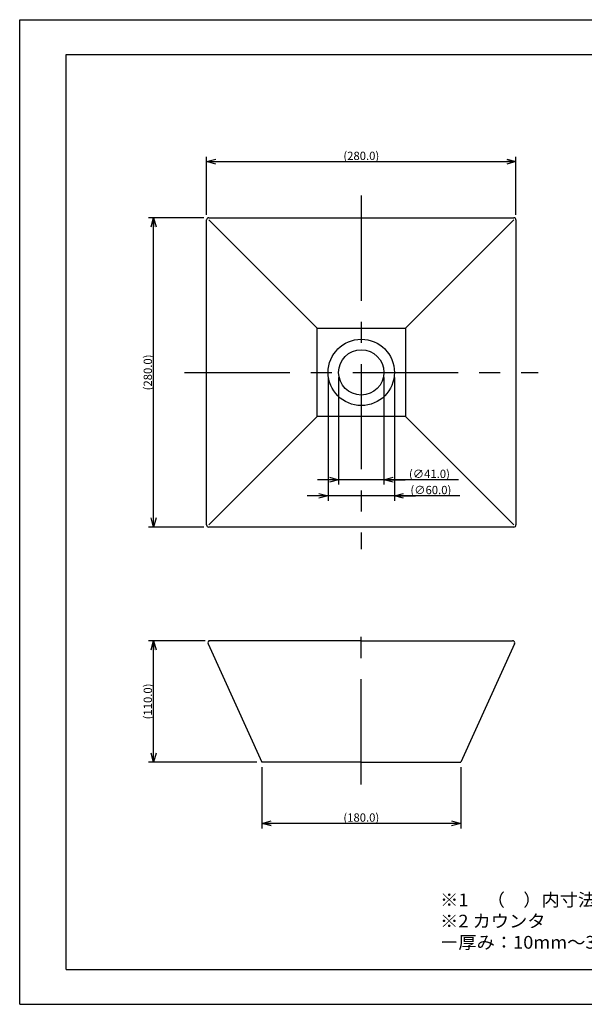
# Model space of a CAD drawing. Extents: x -209 to 211, y -149 to 148.
# Drawn here: x -209 to -39, y -149 to 148 of the extents above; entities that cross this region are included whole.
import ezdxf

# ---------------------------------------------------------------- set-up
doc = ezdxf.new("R2010")
doc.units = 0
doc.linetypes.add('CENTER', pattern=[50.8, 31.75, -6.35, 6.35, -6.35])
doc.layers.get('0').update_dxf_attribs({"linetype": 'CONTINUOUS'})
doc.layers.get('DEFPOINTS').update_dxf_attribs({"linetype": 'CONTINUOUS'})
doc.layers.add('LY_1', color=254, linetype='CONTINUOUS')
doc.styles.add('MX_DIMTXSTY_2', font='txt.shx', dxfattribs={"width": 1.25, "bigfont": 'extfont.shx'})
doc.styles.add('MX_DIMTXSTY_3', font='txt.shx', dxfattribs={"width": 1.5, "bigfont": 'extfont.shx'})
doc.styles.add('MX_DIMTXSTY_4', font='txt.shx', dxfattribs={"width": 1.4, "bigfont": 'extfont.shx'})
doc.styles.add('MX_DIMTXSTY_8', font='txt.shx', dxfattribs={"width": 1.3, "bigfont": 'extfont.shx'})
doc.styles.add('MX_NOTE_STANDARD', font='txt.shx', dxfattribs={"bigfont": 'extfont.shx'})
doc.dimstyles.new('MX_DIMSTYLE_CLASS2', dxfattribs={"dimtxt": 2.5, "dimasz": 2.5, "dimexe": 1.5, "dimexo": 1.5, "dimgap": 0.5, "dimtad": 1, "dimlfac": 3, "dimtxsty": 'MX_NOTE_STANDARD', "dimblk1": 'OPEN30', "dimblk2": 'OPEN30', "dimsah": 1, "dimcen": 2.5, "dimazin": 3, "dimtfac": 1, "dimtmove": 0, "dimatfit": 3, "dimtzin": 0})

# ---------------------------------------------------------------- blocks, each defined once
blk = doc.blocks.new('_OPEN30')
at = {"color": 0, "linetype": 'ByBlock'}
for p, q in [((-1, 0.267949), (0, 0)), ((0, 0), (-1, -0.267949)), ((0, 0), (-1, 0))]:
    blk.add_line(p, q, dxfattribs=at)
blk = doc.blocks.new('*D25')
at = {"color": 143, "linetype": 'CONTINUOUS'}
for p, q in [((-153.066255, -39.314195), (-170.096709, -39.314195)), ((-168.596709, -75.980862), (-168.596709, -39.314195)), ((-137.434925, -75.980862), (-170.096709, -75.980862))]:
    blk.add_line(p, q, dxfattribs=at)
at = {"layer": 'DEFPOINTS', "color": 0, "linetype": 'CONTINUOUS'}
for p in [(-168.596709, -39.314195), (-151.566255, -39.314195), (-135.934925, -75.980862)]:
    blk.add_point(p, dxfattribs=at)
at = {"color": 143, "linetype": 'CONTINUOUS', "xscale": 2.77, "yscale": 2.77, "zscale": 2.77}
for p, rotation in [((-168.596709, -39.314195), 90), ((-168.596709, -75.980862), 270)]:
    blk.add_blockref('_OPEN30', p, dxfattribs=dict(at, rotation=rotation))
at = {"color": 143, "linetype": 'CONTINUOUS', "insert": (-170.346709, -57.647528), "char_height": 2.5, "attachment_point": 5, "rotation": 90, "style": 'MX_DIMTXSTY_3'}
blk.add_mtext('\\A1;(110.0)', dxfattribs=at)
blk = doc.blocks.new('*D26')
at = {"color": 143, "linetype": 'CONTINUOUS'}
for p, q in [((-135.934924, -77.480861), (-135.934924, -95.9197)), ((-75.934924, -77.480861), (-75.934924, -95.9197)), ((-75.934924, -94.4197), (-135.934924, -94.4197))]:
    blk.add_line(p, q, dxfattribs=at)
at = {"layer": 'DEFPOINTS', "color": 0, "linetype": 'CONTINUOUS'}
for p in [(-135.934924, -75.980861), (-75.934924, -75.980861), (-135.934924, -94.4197)]:
    blk.add_point(p, dxfattribs=at)
at = {"color": 143, "linetype": 'CONTINUOUS', "xscale": 2.77, "yscale": 2.77, "zscale": 2.77, "rotation": 180}
blk.add_blockref('_OPEN30', (-135.934924, -94.4197), dxfattribs=at)
at = {"color": 143, "linetype": 'CONTINUOUS', "xscale": 2.77, "yscale": 2.77, "zscale": 2.77}
blk.add_blockref('_OPEN30', (-75.934924, -94.4197), dxfattribs=at)
at = {"color": 143, "linetype": 'CONTINUOUS', "insert": (-105.934924, -92.6697), "char_height": 2.5, "attachment_point": 5, "style": 'MX_DIMTXSTY_4'}
blk.add_mtext('\\A1;(180.0)', dxfattribs=at)
blk = doc.blocks.new('*D27')
at = {"color": 143, "linetype": 'CONTINUOUS'}
for p, q in [((-112.768257, 40.099244), (-112.768257, 7.749096)), ((-99.101591, 40.099244), (-99.101591, 7.749096)), ((-112.768257, 9.249096), (-119.118257, 9.249096)), ((-99.101591, 9.249096), (-112.768257, 9.249096)), ((-76.625351, 9.249096), (-99.101591, 9.249096)), ((-99.101591, 9.249096), (-92.751591, 9.249096))]:
    blk.add_line(p, q, dxfattribs=at)
at = {"layer": 'DEFPOINTS', "color": 0, "linetype": 'CONTINUOUS'}
for p in [(-112.768257, 41.599244), (-99.101591, 41.599244), (-112.768257, 9.249096)]:
    blk.add_point(p, dxfattribs=at)
at = {"color": 143, "linetype": 'CONTINUOUS', "xscale": 2.77, "yscale": 2.77, "zscale": 2.77}
blk.add_blockref('_OPEN30', (-112.768257, 9.249096), dxfattribs=at)
at = {"color": 143, "linetype": 'CONTINUOUS', "xscale": 2.77, "yscale": 2.77, "zscale": 2.77, "rotation": 180}
blk.add_blockref('_OPEN30', (-99.101591, 9.249096), dxfattribs=at)
at = {"color": 143, "linetype": 'CONTINUOUS', "insert": (-85.375351, 10.999096), "char_height": 2.5, "attachment_point": 5, "style": 'MX_DIMTXSTY_8'}
blk.add_mtext('\\A1;(∅41.0)', dxfattribs=at)
blk = doc.blocks.new('*D28')
at = {"color": 143, "linetype": 'CONTINUOUS'}
for p, q in [((-115.934924, 40.099244), (-115.934924, 2.878635)), ((-95.934924, 40.099244), (-95.934924, 2.878635)), ((-115.934924, 4.378635), (-122.284924, 4.378635)), ((-95.934924, 4.378635), (-115.934924, 4.378635)), ((-76.201832, 4.378635), (-95.934924, 4.378635)), ((-95.934924, 4.378635), (-89.584924, 4.378635))]:
    blk.add_line(p, q, dxfattribs=at)
at = {"layer": 'DEFPOINTS', "color": 0, "linetype": 'CONTINUOUS'}
for p in [(-115.934924, 41.599244), (-95.934924, 41.599244), (-115.934924, 4.378635)]:
    blk.add_point(p, dxfattribs=at)
at = {"color": 143, "linetype": 'CONTINUOUS', "xscale": 2.77, "yscale": 2.77, "zscale": 2.77}
blk.add_blockref('_OPEN30', (-115.934924, 4.378635), dxfattribs=at)
at = {"color": 143, "linetype": 'CONTINUOUS', "xscale": 2.77, "yscale": 2.77, "zscale": 2.77, "rotation": 180}
blk.add_blockref('_OPEN30', (-95.934924, 4.378635), dxfattribs=at)
at = {"color": 143, "linetype": 'CONTINUOUS', "insert": (-84.951832, 6.128635), "char_height": 2.5, "attachment_point": 5, "style": 'MX_DIMTXSTY_2'}
blk.add_mtext('\\A1;(∅60.0)', dxfattribs=at)
blk = doc.blocks.new('*D29')
at = {"color": 143, "linetype": 'CONTINUOUS'}
for p, q in [((-153.434924, 88.26591), (-170.096709, 88.26591)), ((-168.596709, -5.067423), (-168.596709, 88.26591)), ((-153.434924, -5.067423), (-170.096709, -5.067423))]:
    blk.add_line(p, q, dxfattribs=at)
at = {"layer": 'DEFPOINTS', "color": 0, "linetype": 'CONTINUOUS'}
for p in [(-168.596709, 88.26591), (-151.934924, 88.26591), (-151.934924, -5.067423)]:
    blk.add_point(p, dxfattribs=at)
at = {"color": 143, "linetype": 'CONTINUOUS', "xscale": 2.77, "yscale": 2.77, "zscale": 2.77}
for p, rotation in [((-168.596709, 88.26591), 90), ((-168.596709, -5.067423), 270)]:
    blk.add_blockref('_OPEN30', p, dxfattribs=dict(at, rotation=rotation))
at = {"color": 143, "linetype": 'CONTINUOUS', "insert": (-170.346709, 41.599244), "char_height": 2.5, "attachment_point": 5, "rotation": 90, "style": 'MX_DIMTXSTY_8'}
blk.add_mtext('\\A1;(280.0)', dxfattribs=at)
blk = doc.blocks.new('*D30')
at = {"color": 143, "linetype": 'CONTINUOUS'}
for p, q in [((-152.601591, 89.099244), (-152.601591, 106.676005)), ((-152.601591, 105.176005), (-59.268257, 105.176005)), ((-59.268257, 89.099244), (-59.268257, 106.676005))]:
    blk.add_line(p, q, dxfattribs=at)
at = {"layer": 'DEFPOINTS', "color": 0, "linetype": 'CONTINUOUS'}
for p in [(-59.268257, 105.176005), (-152.601591, 87.599244), (-59.268257, 87.599244)]:
    blk.add_point(p, dxfattribs=at)
at = {"color": 143, "linetype": 'CONTINUOUS', "xscale": 2.77, "yscale": 2.77, "zscale": 2.77, "rotation": 180}
blk.add_blockref('_OPEN30', (-152.601591, 105.176005), dxfattribs=at)
at = {"color": 143, "linetype": 'CONTINUOUS', "xscale": 2.77, "yscale": 2.77, "zscale": 2.77}
blk.add_blockref('_OPEN30', (-59.268257, 105.176005), dxfattribs=at)
at = {"color": 143, "linetype": 'CONTINUOUS', "insert": (-105.934924, 106.926005), "char_height": 2.5, "attachment_point": 5, "style": 'MX_DIMTXSTY_8'}
blk.add_mtext('\\A1;(280.0)', dxfattribs=at)

msp = doc.modelspace()

# ---------------------------------------------------------------- linework, layer by layer
at = {"layer": 'LY_1', "color": 130, "linetype": 'CONTINUOUS'}
for p, q in [((-209, 148), (211, 148)), ((-209, -149), (-209, 148)), ((-209, -149), (211, -149))]:
    msp.add_line(p, q, dxfattribs=at)
at = {"layer": 'LY_1', "color": 120, "linetype": 'CONTINUOUS'}
for p, q in [((-195, 137.5), (197, 137.5)), ((-195, -138.5), (-195, 137.5)), ((-195, -138.5), (197, -138.5))]:
    msp.add_line(p, q, dxfattribs=at)
at = {"layer": 'LY_1', "color": 110, "linetype": 'CENTER'}
for p, q in [((-105.934924, 94.932577), (-105.934924, -11.73409)), ((-159.268257, 41.599244), (-52.601591, 41.599244)), ((-105.934924, -82.647528), (-105.934924, -32.647528))]:
    msp.add_line(p, q, dxfattribs=at)
at = {"layer": 'LY_1', "color": 3, "linetype": 'CONTINUOUS'}
for p, q in [((-152.601591, -4.400756), (-152.601591, 87.599244)), ((-151.934924, 88.26591), (-59.934924, 88.26591)), ((-119.268257, 54.932577), (-151.934924, 87.599244)), ((-92.601591, 54.932577), (-59.934924, 87.599244)), ((-59.268257, 87.599244), (-59.268257, -4.400756)), ((-119.268257, 28.26591), (-119.268257, 54.932577)), ((-119.268257, 54.932577), (-92.601591, 54.932577)), ((-92.601591, 54.932577), (-92.601591, 28.26591)), ((-119.268257, 28.26591), (-151.934924, -4.400756)), ((-92.601591, 28.26591), (-119.268257, 28.26591)), ((-92.601591, 28.26591), (-59.934924, -4.400756)), ((-59.934924, -5.067423), (-151.934924, -5.067423)), ((-152.173166, -40.25673), (-135.934924, -75.980862)), ((-105.934924, -39.314195), (-151.566255, -39.314195)), ((-105.934924, -39.314195), (-60.303593, -39.314195)), ((-59.696682, -40.25673), (-75.934924, -75.980862)), ((-105.934924, -75.980862), (-135.934924, -75.980862)), ((-105.934924, -75.980862), (-75.934924, -75.980862))]:
    msp.add_line(p, q, dxfattribs=at)
for radius in [10, 6.833333]:
    msp.add_circle((-105.934924, 41.599244), radius, dxfattribs=at)
for centre, start, end in [((-151.934924, 87.599244), 90, 180), ((-59.934924, 87.599244), 0, 90), ((-151.934924, -4.400756), 180, 270), ((-59.934924, -4.400756), 270, 0), ((-151.566255, -39.980862), 90, 204.443955), ((-60.303593, -39.980862), 335.556045, 90)]:
    msp.add_arc(centre, 0.666667, start, end, dxfattribs=at)

# ---------------------------------------------------------------- texts
at = {"layer": 'LY_1', "color": 143, "linetype": 'CONTINUOUS', "insert": (-82.169783, -132.22), "char_height": 3.84, "attachment_point": 7}
msp.add_mtext('\\T0.930;\\W1.051;\\A1;※1\u3000（\u3000）内寸法は参考寸法である。\\P※2 カウンタ ー厚み：10mm～30ｍｍ', dxfattribs=at)

# ---------------------------------------------------------------- dimensions: what is measured, and where the dimension line sits
at = {"layer": 'LY_1', "color": 143, "linetype": 'CONTINUOUS'}
for base, p1, p2, text, override, picture, middle in [((-59.268257, 105.176005), (-152.601591, 87.599244), (-59.268257, 87.599244), '\\A1;(<>)', {"dimasz": 2.77, "dimdec": 1, "dimzin": 0, "dimtxsty": 'MX_DIMTXSTY_8'}, '*D30', (-105.934924, 105.176005)), ((-115.934924, 4.378635), (-95.934924, 41.599244), (-115.934924, 41.599244), '\\A1;(∅<>)', {"dimasz": 2.77, "dimdec": 1, "dimzin": 0, "dimtxsty": 'MX_DIMTXSTY_2'}, '*D28', (-84.951832, 4.378635)), ((-112.768257, 9.249096), (-99.101591, 41.599244), (-112.768257, 41.599244), '\\A1;(∅<>)', {"dimasz": 2.77, "dimdec": 1, "dimzin": 0, "dimtxsty": 'MX_DIMTXSTY_8'}, '*D27', (-85.375351, 9.249096)), ((-135.934924, -94.4197), (-75.934924, -75.980861), (-135.934924, -75.980861), '\\A1;(<>)', {"dimasz": 2.77, "dimdec": 1, "dimzin": 0, "dimtxsty": 'MX_DIMTXSTY_4'}, '*D26', (-105.934924, -94.4197))]:
    dim = msp.add_linear_dim(base=base, p1=p1, p2=p2, text=text, dimstyle='MX_DIMSTYLE_CLASS2', override=override, dxfattribs=at)
    dim.commit()
    dim.dimension.update_dxf_attribs({"geometry": picture, "text_midpoint": middle, "dimtype": 128})
for base, p1, p2, override, picture, middle in [((-168.596709, 88.26591), (-151.934924, -5.067423), (-151.934924, 88.26591), {"dimasz": 2.77, "dimdec": 1, "dimzin": 0, "dimtxsty": 'MX_DIMTXSTY_8'}, '*D29', (-168.596709, 41.599244)), ((-168.596709, -39.314195), (-135.934925, -75.980862), (-151.566255, -39.314195), {"dimasz": 2.77, "dimdec": 1, "dimzin": 0, "dimtxsty": 'MX_DIMTXSTY_3'}, '*D25', (-168.596709, -57.647528))]:
    dim = msp.add_linear_dim(base=base, p1=p1, p2=p2, angle=90, text='\\A1;(<>)', dimstyle='MX_DIMSTYLE_CLASS2', override=override, dxfattribs=at)
    dim.commit()
    dim.dimension.update_dxf_attribs({"geometry": picture, "text_midpoint": middle, "dimtype": 128})

doc.saveas('drawing.dxf')
